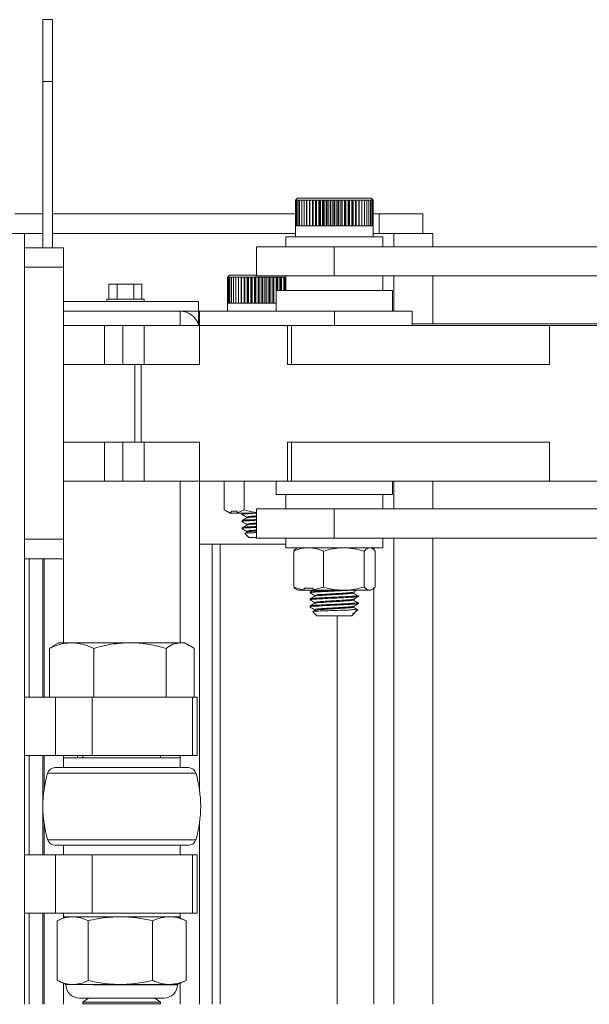
# Model space of a CAD drawing. Units: inches. Extents: x 0.2 to 16.8, y 0.1 to 10.8.
# Drawn here: x 10.2 to 10.8, y 5.6 to 6.6 of the extents above; entities that cross this region are included whole.
import ezdxf

# ---------------------------------------------------------------- set-up
doc = ezdxf.new("R2010")
doc.units = ezdxf.units.IN
doc.header["$MEASUREMENT"] = 0
doc.linetypes.add('SLD-Solid', pattern=[0])

msp = doc.modelspace()

# ---------------------------------------------------------------- linework, layer by layer
at = {"color": 7, "linetype": 'SLD-Solid', "lineweight": 0}
for p, q in [((10.1935, 6.6242), (10.1831, 6.6242)), ((10.1831, 6.6242), (10.1831, 6.5579)), ((10.1935, 6.6242), (10.1935, 6.5579)), ((10.1935, 6.5579), (10.1831, 6.5579)), ((10.1831, 6.5579), (10.1831, 6.3794)), ((10.1935, 6.5579), (10.1935, 6.3794)), ((10.456, 6.4328), (10.4539, 6.4307)), ((10.456, 6.4328), (10.5352, 6.4328)), ((10.5373, 6.4307), (10.5352, 6.4328)), ((10.4539, 6.4307), (10.454, 6.4307)), ((10.454, 6.4307), (10.4544, 6.4307)), ((10.454, 6.4029), (10.454, 6.4307)), ((10.4544, 6.4307), (10.4553, 6.4307)), ((10.4544, 6.4029), (10.4544, 6.4307)), ((10.4553, 6.4307), (10.4567, 6.4307)), ((10.4553, 6.4029), (10.4553, 6.4307)), ((10.4567, 6.4307), (10.4584, 6.4307)), ((10.4567, 6.4029), (10.4567, 6.4307)), ((10.4584, 6.4307), (10.4606, 6.4307)), ((10.4584, 6.4029), (10.4584, 6.4307)), ((10.4606, 6.4307), (10.4632, 6.4307)), ((10.4606, 6.4029), (10.4606, 6.4307)), ((10.4632, 6.4307), (10.4661, 6.4307)), ((10.4632, 6.4029), (10.4632, 6.4307)), ((10.4659, 6.4029), (10.4659, 6.4307)), ((10.4661, 6.4307), (10.4693, 6.4307)), ((10.4661, 6.4029), (10.4661, 6.4307)), ((10.4688, 6.4029), (10.4688, 6.4307)), ((10.4692, 6.4029), (10.4692, 6.4307)), ((10.4693, 6.4307), (10.4728, 6.4307)), ((10.4693, 6.4029), (10.4693, 6.4307)), ((10.472, 6.4029), (10.472, 6.4307)), ((10.4724, 6.4029), (10.4724, 6.4307)), ((10.4728, 6.4307), (10.4766, 6.4307)), ((10.4728, 6.4029), (10.4728, 6.4307)), ((10.4754, 6.4029), (10.4754, 6.4307)), ((10.4759, 6.4029), (10.4759, 6.4307)), ((10.4766, 6.4307), (10.4806, 6.4307)), ((10.4766, 6.4029), (10.4766, 6.4307)), ((10.4791, 6.4029), (10.4791, 6.4307)), ((10.4796, 6.4029), (10.4796, 6.4307)), ((10.4806, 6.4307), (10.4847, 6.4307)), ((10.4806, 6.4029), (10.4806, 6.4307)), ((10.483, 6.4029), (10.483, 6.4307)), ((10.4835, 6.4029), (10.4835, 6.4307)), ((10.4847, 6.4307), (10.489, 6.4307)), ((10.4847, 6.4029), (10.4847, 6.4307)), ((10.487, 6.4029), (10.487, 6.4307)), ((10.4875, 6.4029), (10.4875, 6.4307)), ((10.489, 6.4307), (10.4933, 6.4307)), ((10.489, 6.4029), (10.489, 6.4307)), ((10.4911, 6.4029), (10.4911, 6.4307)), ((10.4916, 6.4029), (10.4916, 6.4307)), ((10.4933, 6.4307), (10.4977, 6.4307)), ((10.4933, 6.4029), (10.4933, 6.4307)), ((10.4952, 6.4029), (10.4952, 6.4307)), ((10.4958, 6.4029), (10.4958, 6.4307)), ((10.4977, 6.4307), (10.502, 6.4307)), ((10.4977, 6.4029), (10.4977, 6.4307)), ((10.4994, 6.4029), (10.4994, 6.4307)), ((10.4999, 6.4029), (10.4999, 6.4307)), ((10.502, 6.4307), (10.5063, 6.4307)), ((10.502, 6.4029), (10.502, 6.4307)), ((10.5035, 6.4029), (10.5035, 6.4307)), ((10.504, 6.4029), (10.504, 6.4307)), ((10.5063, 6.4307), (10.5104, 6.4307)), ((10.5063, 6.4029), (10.5063, 6.4307)), ((10.5075, 6.4029), (10.5075, 6.4307)), ((10.508, 6.4029), (10.508, 6.4307)), ((10.5104, 6.4307), (10.5144, 6.4307)), ((10.5104, 6.4029), (10.5104, 6.4307)), ((10.5114, 6.4029), (10.5114, 6.4307)), ((10.5119, 6.4029), (10.5119, 6.4307)), ((10.5144, 6.4307), (10.5182, 6.4307)), ((10.5144, 6.4029), (10.5144, 6.4307)), ((10.5151, 6.4029), (10.5151, 6.4307)), ((10.5156, 6.4029), (10.5156, 6.4307)), ((10.5182, 6.4307), (10.5218, 6.4307)), ((10.5182, 6.4029), (10.5182, 6.4307)), ((10.5186, 6.4029), (10.5186, 6.4307)), ((10.5191, 6.4029), (10.5191, 6.4307)), ((10.5218, 6.4307), (10.525, 6.4307)), ((10.5218, 6.4029), (10.5218, 6.4307)), ((10.5219, 6.4029), (10.5219, 6.4307)), ((10.5223, 6.4029), (10.5223, 6.4307)), ((10.525, 6.4307), (10.5279, 6.4307)), ((10.525, 6.4029), (10.525, 6.4307)), ((10.5252, 6.4029), (10.5252, 6.4307)), ((10.5279, 6.4307), (10.5305, 6.4307)), ((10.5279, 6.4029), (10.5279, 6.4307)), ((10.5305, 6.4307), (10.5327, 6.4307)), ((10.5305, 6.4029), (10.5305, 6.4307)), ((10.5327, 6.4307), (10.5345, 6.4307)), ((10.5327, 6.4029), (10.5327, 6.4307)), ((10.5345, 6.4307), (10.5358, 6.4307)), ((10.5345, 6.4029), (10.5345, 6.4307)), ((10.5358, 6.4307), (10.5367, 6.4307)), ((10.5358, 6.4029), (10.5358, 6.4307)), ((10.5367, 6.4307), (10.5372, 6.4307)), ((10.5367, 6.4029), (10.5367, 6.4307)), ((10.5372, 6.4307), (10.5373, 6.4307)), ((10.5372, 6.4029), (10.5372, 6.4307)), ((10.5372, 6.4029), (10.5372, 6.4307)), ((10.1531, 6.4158), (10.1831, 6.4158)), ((10.1935, 6.4158), (10.454, 6.4158)), ((10.5372, 6.4158), (10.5438, 6.4158)), ((10.5438, 6.4158), (10.5438, 6.395)), ((10.5438, 6.4158), (10.5906, 6.4158)), ((10.5906, 6.4158), (10.5906, 6.395)), ((10.4539, 6.4029), (10.4539, 6.3911)), ((10.4539, 6.4029), (10.454, 6.4029)), ((10.454, 6.4029), (10.4544, 6.4029)), ((10.4544, 6.4029), (10.4553, 6.4029)), ((10.4553, 6.4029), (10.4567, 6.4029)), ((10.4567, 6.4029), (10.4584, 6.4029)), ((10.4584, 6.4029), (10.4606, 6.4029)), ((10.4606, 6.4029), (10.4632, 6.4029)), ((10.4632, 6.4029), (10.4661, 6.4029)), ((10.4661, 6.4029), (10.4693, 6.4029)), ((10.4693, 6.4029), (10.4728, 6.4029)), ((10.4728, 6.4029), (10.4766, 6.4029)), ((10.4766, 6.4029), (10.4806, 6.4029)), ((10.4806, 6.4029), (10.4847, 6.4029)), ((10.4847, 6.4029), (10.489, 6.4029)), ((10.489, 6.4029), (10.4933, 6.4029)), ((10.4933, 6.4029), (10.4977, 6.4029)), ((10.4977, 6.4029), (10.502, 6.4029)), ((10.502, 6.4029), (10.5063, 6.4029)), ((10.5063, 6.4029), (10.5104, 6.4029)), ((10.5104, 6.4029), (10.5144, 6.4029)), ((10.5144, 6.4029), (10.5182, 6.4029)), ((10.5182, 6.4029), (10.5218, 6.4029)), ((10.5218, 6.4029), (10.525, 6.4029)), ((10.525, 6.4029), (10.5279, 6.4029)), ((10.5279, 6.4029), (10.5305, 6.4029)), ((10.5305, 6.4029), (10.5327, 6.4029)), ((10.5327, 6.4029), (10.5345, 6.4029)), ((10.5345, 6.4029), (10.5358, 6.4029)), ((10.5358, 6.4029), (10.5367, 6.4029)), ((10.5367, 6.4029), (10.5372, 6.4029)), ((10.5372, 6.4029), (10.5373, 6.4029)), ((10.5373, 6.3911), (10.5373, 6.4029)), ((10.1219, 6.395), (10.1635, 6.395)), ((10.1635, 6.395), (10.1831, 6.395)), ((10.1635, 6.395), (10.1635, 6.3794)), ((10.1935, 6.395), (10.4539, 6.395)), ((10.4435, 6.3911), (10.4435, 6.3807)), ((10.4435, 6.3911), (10.4486, 6.3911)), ((10.4486, 6.3911), (10.5477, 6.3911)), ((10.5373, 6.395), (10.5594, 6.395)), ((10.5477, 6.3807), (10.5477, 6.3911)), ((10.5594, 6.395), (10.601, 6.395)), ((10.5594, 6.395), (10.5594, 6.3807)), ((10.601, 6.395), (10.601, 6.3807)), ((10.2052, 6.3794), (10.1635, 6.3794)), ((10.1635, 6.3794), (10.1635, 6.3586)), ((10.2052, 6.3794), (10.2052, 6.3586)), ((10.4123, 6.3807), (10.4123, 6.3495)), ((10.4123, 6.3807), (10.4954, 6.3807)), ((10.4954, 6.3807), (10.4954, 6.3495)), ((11.0467, 6.3807), (10.4954, 6.3807)), ((10.2052, 6.3586), (10.1635, 6.3586)), ((10.1635, 6.3586), (10.1635, 6.0669)), ((10.2052, 6.3586), (10.2052, 6.0669)), ((10.3831, 6.3501), (10.381, 6.348)), ((10.381, 6.348), (10.3811, 6.348)), ((10.3811, 6.348), (10.3815, 6.348)), ((10.3811, 6.3202), (10.3811, 6.348)), ((10.3815, 6.348), (10.3824, 6.348)), ((10.3815, 6.3202), (10.3815, 6.348)), ((10.3824, 6.348), (10.3837, 6.348)), ((10.3824, 6.3202), (10.3824, 6.348)), ((10.3831, 6.3501), (10.4123, 6.3501)), ((10.3837, 6.348), (10.3854, 6.348)), ((10.3837, 6.3202), (10.3837, 6.348)), ((10.3854, 6.348), (10.3876, 6.348)), ((10.3854, 6.3202), (10.3854, 6.348)), ((10.3876, 6.348), (10.3901, 6.348)), ((10.3876, 6.3202), (10.3876, 6.348)), ((10.3901, 6.348), (10.393, 6.348)), ((10.3901, 6.3202), (10.3901, 6.348)), ((10.3928, 6.3202), (10.3928, 6.348)), ((10.393, 6.348), (10.3962, 6.348)), ((10.393, 6.3202), (10.393, 6.348)), ((10.3957, 6.3202), (10.3957, 6.348)), ((10.3961, 6.3202), (10.3961, 6.348)), ((10.3962, 6.348), (10.3997, 6.348)), ((10.3962, 6.3202), (10.3962, 6.348)), ((10.3989, 6.3202), (10.3989, 6.348)), ((10.3993, 6.3202), (10.3993, 6.348)), ((10.3997, 6.348), (10.4035, 6.348)), ((10.3997, 6.3202), (10.3997, 6.348)), ((10.4023, 6.3202), (10.4023, 6.348)), ((10.4028, 6.3202), (10.4028, 6.348)), ((10.4035, 6.348), (10.4074, 6.348)), ((10.4035, 6.3202), (10.4035, 6.348)), ((10.406, 6.3202), (10.406, 6.348)), ((10.4065, 6.3202), (10.4065, 6.348)), ((10.4074, 6.348), (10.4116, 6.348)), ((10.4074, 6.3202), (10.4074, 6.348)), ((10.4099, 6.3202), (10.4099, 6.348)), ((10.4113, 6.3486), (10.4103, 6.348)), ((10.4104, 6.3202), (10.4104, 6.348)), ((10.4116, 6.348), (10.4158, 6.348)), ((10.4116, 6.3202), (10.4116, 6.348)), ((10.4123, 6.3495), (10.4954, 6.3495)), ((10.4139, 6.3202), (10.4139, 6.348)), ((10.4144, 6.3202), (10.4144, 6.348)), ((10.4158, 6.348), (10.4202, 6.348)), ((10.4158, 6.3202), (10.4158, 6.348)), ((10.4179, 6.3202), (10.4179, 6.348)), ((10.4185, 6.3202), (10.4185, 6.348)), ((10.4202, 6.348), (10.4245, 6.348)), ((10.4202, 6.3202), (10.4202, 6.348)), ((10.4221, 6.3202), (10.4221, 6.348)), ((10.4226, 6.3202), (10.4226, 6.348)), ((10.4245, 6.348), (10.4289, 6.348)), ((10.4245, 6.3202), (10.4245, 6.348)), ((10.4262, 6.3202), (10.4262, 6.348)), ((10.4268, 6.3202), (10.4268, 6.348)), ((10.4289, 6.348), (10.4331, 6.348)), ((10.4289, 6.3202), (10.4289, 6.348)), ((10.4304, 6.3202), (10.4304, 6.348)), ((10.4309, 6.3202), (10.4309, 6.348)), ((10.4331, 6.348), (10.4373, 6.348)), ((10.4331, 6.3338), (10.4331, 6.348)), ((10.4344, 6.3338), (10.4344, 6.348)), ((10.4349, 6.3338), (10.4349, 6.348)), ((10.4373, 6.348), (10.4413, 6.348)), ((10.4373, 6.3338), (10.4373, 6.348)), ((10.4383, 6.3338), (10.4383, 6.348)), ((10.4388, 6.3338), (10.4388, 6.348)), ((10.4413, 6.348), (10.4435, 6.348)), ((10.4413, 6.3338), (10.4413, 6.348)), ((10.442, 6.3338), (10.442, 6.348)), ((10.4425, 6.3338), (10.4425, 6.348)), ((10.4435, 6.3495), (10.4435, 6.3338)), ((10.4435, 6.3495), (10.4435, 6.3338)), ((11.0467, 6.3495), (10.4954, 6.3495)), ((10.5477, 6.3338), (10.5477, 6.3495)), ((10.5477, 6.3338), (10.5477, 6.3495)), ((10.5594, 6.3495), (10.5594, 6.3117)), ((10.601, 6.3495), (10.601, 6.298)), ((10.254, 6.3404), (10.2628, 6.3404)), ((10.254, 6.3246), (10.254, 6.3404)), ((10.2628, 6.3246), (10.2628, 6.3404)), ((10.2628, 6.3404), (10.2805, 6.3404)), ((10.2805, 6.3246), (10.2805, 6.3404)), ((10.2805, 6.3404), (10.2893, 6.3404)), ((10.2893, 6.3246), (10.2893, 6.3404)), ((10.4331, 6.3338), (10.4331, 6.3117)), ((10.5581, 6.3338), (10.4331, 6.3338)), ((10.5581, 6.3117), (10.5581, 6.3338)), ((10.3498, 6.3221), (10.2052, 6.3221)), ((10.2516, 6.3246), (10.2516, 6.3221)), ((10.2516, 6.3246), (10.2916, 6.3246)), ((10.2916, 6.3221), (10.2916, 6.3246)), ((10.3498, 6.3221), (10.3498, 6.3117)), ((10.381, 6.3202), (10.381, 6.3117)), ((10.381, 6.3202), (10.3811, 6.3202)), ((10.3811, 6.3202), (10.3815, 6.3202)), ((10.3815, 6.3202), (10.3824, 6.3202)), ((10.3824, 6.3202), (10.3837, 6.3202)), ((10.3837, 6.3202), (10.3854, 6.3202)), ((10.3854, 6.3202), (10.3876, 6.3202)), ((10.3876, 6.3202), (10.3901, 6.3202)), ((10.3901, 6.3202), (10.393, 6.3202)), ((10.393, 6.3202), (10.3962, 6.3202)), ((10.3962, 6.3202), (10.3997, 6.3202)), ((10.3997, 6.3202), (10.4035, 6.3202)), ((10.4035, 6.3202), (10.4074, 6.3202)), ((10.4074, 6.3202), (10.4116, 6.3202)), ((10.4116, 6.3202), (10.4158, 6.3202)), ((10.4158, 6.3202), (10.4202, 6.3202)), ((10.4202, 6.3202), (10.4245, 6.3202)), ((10.4245, 6.3202), (10.4289, 6.3202)), ((10.4289, 6.3202), (10.4331, 6.3202)), ((10.2052, 6.3117), (10.3498, 6.3117)), ((10.3302, 6.2961), (10.3302, 6.3117)), ((10.3498, 6.3117), (10.351, 6.3117)), ((10.3498, 6.3117), (10.3498, 6.2979)), ((10.351, 6.2961), (10.351, 6.3117)), ((10.351, 6.3117), (10.4956, 6.3117)), ((10.4956, 6.3117), (10.5789, 6.3117)), ((10.4956, 6.2961), (10.4956, 6.3117)), ((10.5789, 6.3117), (10.5789, 6.2961)), ((10.2493, 6.2961), (10.2052, 6.2961)), ((10.2493, 6.2544), (10.2493, 6.2961)), ((10.269, 6.2961), (10.2493, 6.2961)), ((10.269, 6.2544), (10.269, 6.2961)), ((10.2918, 6.2961), (10.269, 6.2961)), ((10.2918, 6.2544), (10.2918, 6.2961)), ((10.2918, 6.2961), (10.3511, 6.2961)), ((10.3511, 6.2961), (10.4453, 6.2961)), ((10.3511, 6.2544), (10.3511, 6.2961)), ((10.4453, 6.2961), (10.4453, 6.2544)), ((10.4498, 6.2961), (10.4453, 6.2961)), ((10.4498, 6.2544), (10.4498, 6.2961)), ((10.4498, 6.2961), (10.7262, 6.2961)), ((10.5789, 6.298), (11.0355, 6.298)), ((10.7262, 6.2961), (10.8204, 6.2961)), ((10.7262, 6.2544), (10.7262, 6.2961)), ((10.2493, 6.2544), (10.2052, 6.2544)), ((10.269, 6.2544), (10.2493, 6.2544)), ((10.2918, 6.2544), (10.269, 6.2544)), ((10.2819, 6.2544), (10.2819, 6.1711)), ((10.2885, 6.2544), (10.2819, 6.2544)), ((10.2885, 6.2544), (10.2885, 6.1711)), ((10.2918, 6.2544), (10.3511, 6.2544)), ((10.4465, 6.2544), (10.4453, 6.2544)), ((10.4498, 6.2544), (10.4465, 6.2544)), ((10.4498, 6.2544), (10.7262, 6.2544)), ((10.2493, 6.1711), (10.2052, 6.1711)), ((10.2493, 6.1294), (10.2493, 6.1711)), ((10.269, 6.1711), (10.2493, 6.1711)), ((10.269, 6.1294), (10.269, 6.1711)), ((10.2918, 6.1711), (10.269, 6.1711)), ((10.2885, 6.1711), (10.2819, 6.1711)), ((10.2918, 6.1294), (10.2918, 6.1711)), ((10.2918, 6.1711), (10.3511, 6.1711)), ((10.3511, 6.1294), (10.3511, 6.1711)), ((10.4453, 6.1711), (10.4465, 6.1711)), ((10.4453, 6.1294), (10.4453, 6.1711)), ((10.4498, 6.1711), (10.4465, 6.1711)), ((10.4498, 6.1294), (10.4498, 6.1711)), ((10.4498, 6.1711), (10.7262, 6.1711)), ((10.7262, 6.1294), (10.7262, 6.1711)), ((10.2493, 6.1294), (10.2052, 6.1294)), ((10.269, 6.1294), (10.2493, 6.1294)), ((10.2918, 6.1294), (10.269, 6.1294)), ((10.2918, 6.1294), (10.3511, 6.1294)), ((10.3302, 5.9559), (10.3302, 6.1294)), ((10.351, 5.7985), (10.351, 6.1294)), ((10.4453, 6.1294), (10.3511, 6.1294)), ((10.3776, 6.0984), (10.3776, 6.1294)), ((10.3988, 6.0984), (10.3988, 6.1294)), ((10.4331, 6.1294), (10.4331, 6.1151)), ((10.4498, 6.1294), (10.4453, 6.1294)), ((10.4498, 6.1294), (10.7262, 6.1294)), ((10.5581, 6.1151), (10.5581, 6.1294)), ((10.5594, 6.1294), (10.5594, 6.0995)), ((10.601, 6.1294), (10.601, 6.0995)), ((10.8204, 6.1294), (10.7262, 6.1294)), ((10.5581, 6.1151), (10.4331, 6.1151)), ((10.4435, 6.1151), (10.4435, 6.0995)), ((10.4435, 6.1151), (10.4435, 6.0995)), ((10.5477, 6.0995), (10.5477, 6.1151)), ((10.5477, 6.0995), (10.5477, 6.1151)), ((10.3785, 6.0979), (10.3836, 6.0949)), ((10.3856, 6.0949), (10.3836, 6.0949)), ((10.3914, 6.097), (10.3849, 6.097)), ((10.3849, 6.097), (10.3849, 6.0953)), ((10.3856, 6.0949), (10.3849, 6.0953)), ((10.3856, 6.0949), (10.3918, 6.0949)), ((10.3914, 6.0953), (10.3988, 6.0984)), ((10.3914, 6.097), (10.3914, 6.0953)), ((10.3914, 6.0953), (10.3918, 6.0949)), ((10.3918, 6.0949), (10.4123, 6.0949)), ((10.3966, 6.0944), (10.3966, 6.0935)), ((10.3975, 6.0949), (10.3967, 6.0945)), ((10.4123, 6.0995), (10.4123, 6.0682)), ((10.4123, 6.0995), (10.4954, 6.0995)), ((10.4954, 6.0995), (10.4954, 6.0682)), ((11.0467, 6.0995), (10.4954, 6.0995)), ((10.3966, 6.0868), (10.3966, 6.0859)), ((10.4016, 6.0906), (10.4016, 6.0897)), ((10.4016, 6.083), (10.4016, 6.0821)), ((10.3966, 6.0792), (10.3966, 6.0783)), ((10.3996, 6.0732), (10.4039, 6.0688)), ((10.4017, 6.0746), (10.3997, 6.0735)), ((10.4016, 6.0755), (10.4016, 6.0746)), ((10.2052, 6.0669), (10.1635, 6.0669)), ((10.1635, 6.0669), (10.1635, 6.0461)), ((10.2052, 6.0669), (10.2052, 6.0461)), ((10.3645, 6.0617), (10.351, 6.0617)), ((10.3645, 5.5682), (10.3645, 6.0617)), ((10.3731, 6.0617), (10.3645, 6.0617)), ((10.3731, 5.5682), (10.3731, 6.0617)), ((10.4435, 6.0617), (10.3731, 6.0617)), ((10.4123, 6.0688), (10.4039, 6.0688)), ((10.4123, 6.0682), (10.4954, 6.0682)), ((10.4435, 6.0682), (10.4435, 6.0578)), ((11.0467, 6.0682), (10.4954, 6.0682)), ((10.5477, 6.0578), (10.5477, 6.0682)), ((10.5594, 6.0682), (10.5594, 5.5682)), ((10.601, 6.0682), (10.601, 5.5682)), ((10.4435, 6.0578), (10.5477, 6.0578)), ((10.452, 6.0157), (10.452, 6.0543)), ((10.4565, 6.0578), (10.4551, 6.057)), ((10.484, 6.0157), (10.484, 6.0543)), ((10.5275, 6.0157), (10.5275, 6.0543)), ((10.5361, 6.057), (10.5347, 6.0578)), ((10.538, 6.0553), (10.538, 6.0578)), ((10.5392, 6.0157), (10.5392, 6.0543)), ((10.2052, 6.0461), (10.1635, 6.0461)), ((10.1635, 6.0461), (10.1635, 5.5682)), ((10.1684, 5.8976), (10.1684, 6.0461)), ((10.1831, 5.8976), (10.1831, 6.0461)), ((10.1844, 5.8976), (10.1844, 6.0461)), ((10.2052, 5.9559), (10.2052, 6.0461)), ((10.4551, 6.013), (10.4565, 6.0122)), ((10.4637, 6.0122), (10.4565, 6.0122)), ((10.4729, 6.0143), (10.4631, 6.0143)), ((10.4631, 6.0143), (10.4631, 6.0126)), ((10.4637, 6.0122), (10.4631, 6.0126)), ((10.4637, 6.0122), (10.4731, 6.0122)), ((10.4696, 6.0104), (10.4696, 6.0095)), ((10.4729, 6.0126), (10.484, 6.0157)), ((10.4729, 6.0143), (10.4729, 6.0126)), ((10.4729, 6.0126), (10.4731, 6.0122)), ((10.4731, 6.0122), (10.5057, 6.0122)), ((10.5333, 6.0122), (10.5057, 6.0122)), ((10.5167, 6.0095), (10.5167, 6.0104)), ((10.5347, 6.0122), (10.5333, 6.0122)), ((10.5347, 6.0122), (10.5361, 6.013)), ((10.538, 5.5682), (10.538, 6.0147)), ((10.4696, 6.0029), (10.4696, 6.0019)), ((10.4745, 6.0066), (10.4745, 6.0058)), ((10.4745, 5.9991), (10.4745, 5.9982)), ((10.5167, 6.0019), (10.5167, 6.0028)), ((10.5216, 6.0057), (10.5216, 6.0066)), ((10.5216, 5.9981), (10.5216, 5.9991)), ((10.4696, 5.9953), (10.4696, 5.9943)), ((10.4725, 5.9892), (10.4769, 5.9849)), ((10.4746, 5.9907), (10.4727, 5.9896)), ((10.4745, 5.9915), (10.4745, 5.9906)), ((10.5151, 5.9872), (10.5167, 5.9877)), ((10.5167, 5.9943), (10.5167, 5.9953)), ((10.5167, 5.9877), (10.5173, 5.988)), ((10.5174, 5.9881), (10.5176, 5.9882)), ((10.5177, 5.9882), (10.521, 5.9916)), ((10.5144, 5.9849), (10.4769, 5.9849)), ((10.4987, 5.5682), (10.4987, 5.9849)), ((10.5144, 5.9849), (10.5167, 5.9872)), ((10.5151, 5.9872), (10.5167, 5.9872)), ((10.2, 5.9559), (10.1943, 5.9526)), ((10.2139, 5.9559), (10.2, 5.9559)), ((10.2764, 5.9559), (10.2139, 5.9559)), ((10.3302, 5.9559), (10.2764, 5.9559)), ((10.3302, 5.9559), (10.3354, 5.9559)), ((10.3411, 5.9526), (10.3354, 5.9559)), ((10.1944, 5.9524), (10.1902, 5.9499)), ((10.1902, 5.8976), (10.1902, 5.9499)), ((10.2377, 5.8976), (10.2377, 5.9499)), ((10.3152, 5.8976), (10.3152, 5.9499)), ((10.3452, 5.8976), (10.3452, 5.9499)), ((10.1635, 5.8976), (10.1967, 5.8976)), ((10.1967, 5.8976), (10.1967, 5.8351)), ((10.1967, 5.8976), (10.2359, 5.8976)), ((10.2359, 5.8976), (10.2359, 5.8351)), ((10.2359, 5.8976), (10.3437, 5.8976)), ((10.3437, 5.8976), (10.3437, 5.8351)), ((10.3437, 5.8976), (10.3484, 5.8976)), ((10.3484, 5.8351), (10.3484, 5.8976)), ((10.1635, 5.8351), (10.1967, 5.8351)), ((10.1684, 5.7283), (10.1684, 5.8351)), ((10.1831, 5.784), (10.1831, 5.8351)), ((10.1844, 5.7985), (10.1844, 5.8351)), ((10.1967, 5.8351), (10.2359, 5.8351)), ((10.2052, 5.8325), (10.2052, 5.8351)), ((10.2052, 5.8325), (10.2052, 5.8221)), ((10.3302, 5.8325), (10.2052, 5.8325)), ((10.2208, 5.8352), (10.2198, 5.8325)), ((10.226, 5.8351), (10.226, 5.8325)), ((10.2359, 5.8351), (10.3437, 5.8351)), ((10.3094, 5.8325), (10.3094, 5.8351)), ((10.3302, 5.8325), (10.3302, 5.8351)), ((10.3302, 5.8221), (10.3302, 5.8325)), ((10.3437, 5.8351), (10.3484, 5.8351)), ((10.1962, 5.8221), (10.3392, 5.8221)), ((10.3472, 5.8161), (10.1882, 5.8161)), ((10.1831, 5.7283), (10.1831, 5.7768)), ((10.1844, 5.7283), (10.1844, 5.7623)), ((10.351, 5.5682), (10.351, 5.7623)), ((10.1882, 5.7447), (10.3472, 5.7447)), ((10.3392, 5.7387), (10.1962, 5.7387)), ((10.2052, 5.7387), (10.2052, 5.7283)), ((10.3302, 5.7283), (10.3302, 5.7387)), ((10.1635, 5.7283), (10.1967, 5.7283)), ((10.1967, 5.7283), (10.1967, 5.6658)), ((10.1967, 5.7283), (10.2359, 5.7283)), ((10.2359, 5.7283), (10.2359, 5.6658)), ((10.2359, 5.7283), (10.3437, 5.7283)), ((10.3437, 5.7283), (10.3437, 5.6658)), ((10.3437, 5.7283), (10.3484, 5.7283)), ((10.3484, 5.6658), (10.3484, 5.7283)), ((10.1635, 5.6658), (10.1967, 5.6658)), ((10.1684, 5.5682), (10.1684, 5.6658)), ((10.1831, 5.5682), (10.1831, 5.6658)), ((10.1844, 5.5682), (10.1844, 5.6658)), ((10.1967, 5.6658), (10.2359, 5.6658)), ((10.2078, 5.6621), (10.1994, 5.6582)), ((10.2052, 5.6658), (10.2052, 5.6621)), ((10.2052, 5.6621), (10.3302, 5.6621)), ((10.2052, 5.6609), (10.2052, 5.6621)), ((10.2359, 5.6658), (10.3437, 5.6658)), ((10.336, 5.6582), (10.3276, 5.6621)), ((10.3302, 5.6621), (10.3302, 5.6658)), ((10.3302, 5.6609), (10.3302, 5.6621)), ((10.3437, 5.6658), (10.3484, 5.6658)), ((10.1986, 5.5937), (10.1986, 5.6578)), ((10.2317, 5.5937), (10.2317, 5.6578)), ((10.3008, 5.5937), (10.3008, 5.6578)), ((10.3359, 5.6581), (10.3368, 5.6578)), ((10.3368, 5.5937), (10.3368, 5.6578)), ((10.1994, 5.5933), (10.2078, 5.5894)), ((10.2052, 5.5682), (10.2052, 5.5906)), ((10.2078, 5.5894), (10.2151, 5.5894)), ((10.2151, 5.5894), (10.2662, 5.5894)), ((10.2369, 5.5891), (10.3268, 5.5891)), ((10.2662, 5.5894), (10.3188, 5.5894)), ((10.3188, 5.5894), (10.3276, 5.5894)), ((10.3276, 5.5894), (10.3359, 5.5933)), ((10.3302, 5.5682), (10.3302, 5.5906)), ((10.3368, 5.5937), (10.3359, 5.5933)), ((10.2223, 5.5748), (10.2441, 5.5748)), ((10.2322, 5.5747), (10.226, 5.5703)), ((10.226, 5.5703), (10.226, 5.5686)), ((10.226, 5.5703), (10.293, 5.5703)), ((10.226, 5.5686), (10.2266, 5.5682)), ((10.226, 5.5686), (10.293, 5.5686)), ((10.232, 5.5748), (10.2322, 5.5747)), ((10.2322, 5.5747), (10.2892, 5.5747)), ((10.2441, 5.5748), (10.313, 5.5748)), ((10.2892, 5.5747), (10.3032, 5.5747)), ((10.293, 5.5703), (10.3094, 5.5703)), ((10.293, 5.5686), (10.3094, 5.5686)), ((10.3032, 5.5747), (10.3034, 5.5748)), ((10.3094, 5.5703), (10.3032, 5.5747)), ((10.3087, 5.5682), (10.3094, 5.5686)), ((10.3094, 5.5686), (10.3094, 5.5703))]:
    msp.add_line(p, q, dxfattribs=at)
at = {"color": 7, "linetype": 'SLD-Solid', "lineweight": 0, "flags": 128}
for points in [[(10.5167, 6.0104), (10.5192, 6.0118), (10.5199, 6.0122)], [(10.5167, 6.0028), (10.5192, 6.0043), (10.5216, 6.0057)], [(10.5167, 5.9953), (10.5192, 5.9967), (10.5216, 5.9981)]]:
    msp.add_lwpolyline(points, dxfattribs=at)
at = {"color": 7, "linetype": 'SLD-Solid', "lineweight": 0}
for centre, radius, start, end in [((10.3302, 6.2908), 0.0208, 14.5956, 89.9999), ((10.3302, 6.2908), 0.0208, 14.5951, 90.0003), ((10.1962, 5.8137), 0.00833, 90.0004, 163.6295), ((10.3392, 5.8137), 0.00833, 16.3705, 89.999), ((10.3097, 5.7804), 0.1266, 163.6301, 196.3699), ((10.2257, 5.7804), 0.1266, 343.6301, 16.3699), ((10.1962, 5.7471), 0.00833, 196.3716, 269.9995), ((10.3392, 5.7471), 0.00833, 270.0012, 343.6284), ((10.2223, 5.5894), 0.0145, 180.0011, 269.9993), ((10.313, 5.5894), 0.0145, 270.0004, 359.9996)]:
    msp.add_arc(centre, radius, start, end, dxfattribs=at)
for points, knots in [([(10.3776, 6.0984), (10.3784, 6.098), (10.3807, 6.0966), (10.3832, 6.0958), (10.3849, 6.0953)], [0, 0, 0, 0, 0.334339, 1, 1, 1, 1]), ([(10.3971, 6.0933), (10.3969, 6.0934), (10.396, 6.0935), (10.4011, 6.0944), (10.4043, 6.0943), (10.4093, 6.0947), (10.4123, 6.0949)], [0, 0, 0, 0, 0.029026, 0.152002, 0.495839, 1, 1, 1, 1]), ([(10.3968, 6.0933), (10.3976, 6.0929), (10.3992, 6.0919), (10.4008, 6.091), (10.4016, 6.0906)], [0, 0, 0, 0, 0.515457, 1, 1, 1, 1]), ([(10.3971, 6.0945), (10.3976, 6.0947), (10.3982, 6.0949), (10.3989, 6.0949), (10.3991, 6.0949)], [0, 0, 0, 0, 0.753068, 1, 1, 1, 1]), ([(10.3988, 6.0984), (10.4024, 6.0974), (10.4069, 6.0961), (10.4115, 6.0957), (10.4123, 6.0957)], [0, 0, 0, 0, 0.820941, 1, 1, 1, 1]), ([(10.3971, 6.0858), (10.3969, 6.0858), (10.396, 6.086), (10.4011, 6.0868), (10.4043, 6.0868), (10.4093, 6.0871), (10.4123, 6.0873)], [0, 0, 0, 0, 0.029028, 0.152002, 0.495839, 1, 1, 1, 1]), ([(10.4017, 6.0898), (10.4009, 6.0893), (10.3992, 6.0884), (10.3976, 6.0874), (10.3967, 6.0869)], [0, 0, 0, 0, 0.499852, 1, 1, 1, 1]), ([(10.3968, 6.0858), (10.3976, 6.0853), (10.3992, 6.0844), (10.4008, 6.0834), (10.4016, 6.083)], [0, 0, 0, 0, 0.515466, 1, 1, 1, 1]), ([(10.3971, 6.0869), (10.3976, 6.0871), (10.3999, 6.0877), (10.405, 6.0877), (10.4096, 6.088), (10.4123, 6.0882)], [0, 0, 0, 0, 0.099811, 0.46481, 1, 1, 1, 1]), ([(10.4016, 6.0906), (10.4021, 6.0908), (10.4041, 6.0915), (10.4077, 6.0915), (10.4107, 6.0918), (10.4123, 6.0919)], [0, 0, 0, 0, 0.147628, 0.567808, 1, 1, 1, 1]), ([(10.4016, 6.083), (10.4021, 6.0832), (10.4041, 6.0839), (10.4077, 6.0839), (10.4107, 6.0842), (10.4123, 6.0843)], [0, 0, 0, 0, 0.147625, 0.567807, 1, 1, 1, 1]), ([(10.402, 6.0898), (10.4024, 6.0899), (10.4042, 6.0905), (10.4077, 6.0906), (10.4107, 6.0908), (10.4123, 6.0909)], [0, 0, 0, 0, 0.114192, 0.550855, 1, 1, 1, 1]), ([(10.402, 6.0822), (10.4024, 6.0823), (10.4042, 6.083), (10.4077, 6.083), (10.4107, 6.0832), (10.4123, 6.0834)], [0, 0, 0, 0, 0.11419, 0.550854, 1, 1, 1, 1]), ([(10.3971, 6.0782), (10.3969, 6.0782), (10.396, 6.0784), (10.4011, 6.0792), (10.4043, 6.0792), (10.4093, 6.0795), (10.4123, 6.0797)], [0, 0, 0, 0, 0.029028, 0.152002, 0.495839, 1, 1, 1, 1]), ([(10.4017, 6.0822), (10.4009, 6.0817), (10.3992, 6.0808), (10.3976, 6.0798), (10.3967, 6.0793)], [0, 0, 0, 0, 0.499848, 1, 1, 1, 1]), ([(10.3968, 6.0782), (10.3976, 6.0777), (10.3992, 6.0768), (10.4008, 6.0759), (10.4016, 6.0754)], [0, 0, 0, 0, 0.515466, 1, 1, 1, 1]), ([(10.3971, 6.0793), (10.3976, 6.0795), (10.3999, 6.0801), (10.405, 6.0802), (10.4096, 6.0805), (10.4123, 6.0806)], [0, 0, 0, 0, 0.099812, 0.464811, 1, 1, 1, 1]), ([(10.4123, 6.0742), (10.4111, 6.0741), (10.4081, 6.074), (10.4041, 6.0736), (10.4009, 6.074), (10.3998, 6.0734), (10.3997, 6.0733)], [0, 0, 0, 0, 0.273571, 0.712725, 0.963613, 1, 1, 1, 1]), ([(10.4016, 6.0755), (10.4021, 6.0756), (10.4041, 6.0763), (10.4077, 6.0764), (10.4107, 6.0766), (10.4123, 6.0767)], [0, 0, 0, 0, 0.1476255, 0.5678065, 1, 1, 1, 1]), ([(10.402, 6.0746), (10.4024, 6.0748), (10.4042, 6.0754), (10.4077, 6.0754), (10.4107, 6.0757), (10.4123, 6.0758)], [0, 0, 0, 0, 0.11419, 0.550853, 1, 1, 1, 1]), ([(10.468, 6.0578), (10.4659, 6.0577), (10.4617, 6.0574), (10.4564, 6.056), (10.4532, 6.0548), (10.452, 6.0543)], [0, 0, 0, 0, 0.380277, 0.771551, 1, 1, 1, 1]), ([(10.452, 6.0543), (10.4529, 6.0554), (10.4538, 6.0565), (10.4551, 6.0569), (10.4552, 6.0569)], [0, 0, 0, 0, 0.929568, 1, 1, 1, 1]), ([(10.484, 6.0543), (10.48, 6.0557), (10.4748, 6.0576), (10.4693, 6.0577), (10.468, 6.0578)], [0, 0, 0, 0, 0.760284, 1, 1, 1, 1]), ([(10.5057, 6.0578), (10.5052, 6.0578), (10.5013, 6.0578), (10.4939, 6.057), (10.4873, 6.0552), (10.484, 6.0543)], [0, 0, 0, 0, 0.070026, 0.530402, 1, 1, 1, 1]), ([(10.5275, 6.0543), (10.524, 6.0553), (10.5169, 6.0572), (10.5095, 6.0576), (10.5057, 6.0578)], [0, 0, 0, 0, 0.495847, 1, 1, 1, 1]), ([(10.5333, 6.0578), (10.5332, 6.0578), (10.5321, 6.0578), (10.5299, 6.0568), (10.5284, 6.0552), (10.5275, 6.0543)], [0, 0, 0, 0, 0.059642, 0.476991, 1, 1, 1, 1]), ([(10.5392, 6.0543), (10.5383, 6.0554), (10.5374, 6.0565), (10.5361, 6.0569), (10.536, 6.0569)], [0, 0, 0, 0, 0.929568, 1, 1, 1, 1]), ([(10.452, 6.0157), (10.4532, 6.0152), (10.4568, 6.0138), (10.4606, 6.0131), (10.4631, 6.0126)], [0, 0, 0, 0, 0.3259323, 1, 1, 1, 1]), ([(10.4552, 6.0131), (10.455, 6.0132), (10.4537, 6.0136), (10.4528, 6.0147), (10.452, 6.0157)], [0, 0, 0, 0, 0.111918, 1, 1, 1, 1]), ([(10.47, 6.0094), (10.4699, 6.0094), (10.4689, 6.0096), (10.4741, 6.0104), (10.4773, 6.0104), (10.4864, 6.011), (10.4955, 6.0114), (10.5043, 6.0118), (10.5097, 6.0121), (10.5119, 6.0122)], [0, 0, 0, 0, 0.01138, 0.05909, 0.189841, 0.384923, 0.621498, 0.848884, 1, 1, 1, 1]), ([(10.4726, 6.0122), (10.4724, 6.0121), (10.4714, 6.0116), (10.4705, 6.011), (10.4696, 6.0105)], [0, 0, 0, 0, 0.150061, 1, 1, 1, 1]), ([(10.4697, 6.0094), (10.4705, 6.0089), (10.4721, 6.008), (10.4737, 6.007), (10.4745, 6.0066)], [0, 0, 0, 0, 0.515447, 1, 1, 1, 1]), ([(10.47, 6.0105), (10.4705, 6.0107), (10.4728, 6.0113), (10.4781, 6.0113), (10.4852, 6.0119), (10.4905, 6.0121), (10.4929, 6.0122)], [0, 0, 0, 0, 0.0695523, 0.3135505, 0.677599, 1, 1, 1, 1]), ([(10.4745, 6.0066), (10.475, 6.0068), (10.477, 6.0075), (10.4814, 6.0076), (10.4879, 6.0081), (10.4955, 6.0086), (10.5033, 6.0089), (10.5097, 6.0095), (10.5141, 6.0097), (10.5161, 6.0102), (10.5167, 6.0104)], [0, 0, 0, 0, 0.039127, 0.146749, 0.307164, 0.501669, 0.688598, 0.852688, 0.960641, 1, 1, 1, 1]), ([(10.4749, 6.0058), (10.4753, 6.006), (10.4771, 6.0066), (10.4814, 6.0066), (10.4879, 6.0072), (10.4955, 6.0076), (10.5033, 6.008), (10.5097, 6.0086), (10.5138, 6.0086), (10.5155, 6.0091), (10.5156, 6.0092)], [0, 0, 0, 0, 0.03044, 0.142044, 0.308394, 0.510097, 0.703942, 0.874104, 0.987886, 1, 1, 1, 1]), ([(10.484, 6.0157), (10.4875, 6.0147), (10.4946, 6.0128), (10.502, 6.0124), (10.5057, 6.0122)], [0, 0, 0, 0, 0.495847, 1, 1, 1, 1]), ([(10.5057, 6.0122), (10.5063, 6.0122), (10.5102, 6.0123), (10.5176, 6.013), (10.5242, 6.0148), (10.5275, 6.0157)], [0, 0, 0, 0, 0.0700261, 0.5304024, 1, 1, 1, 1]), ([(10.5206, 6.0063), (10.5198, 6.0068), (10.5183, 6.0077), (10.5167, 6.0087), (10.5159, 6.0092)], [0, 0, 0, 0, 0.499578, 1, 1, 1, 1]), ([(10.5275, 6.0157), (10.5284, 6.0147), (10.53, 6.013), (10.5323, 6.0125), (10.5333, 6.0122)], [0, 0, 0, 0, 0.550026, 1, 1, 1, 1]), ([(10.5333, 6.0122), (10.5335, 6.0122), (10.5346, 6.0123), (10.5368, 6.0133), (10.5383, 6.0148), (10.5392, 6.0157)], [0, 0, 0, 0, 0.0596553, 0.476986, 1, 1, 1, 1]), ([(10.47, 6.0018), (10.4699, 6.0018), (10.4689, 6.002), (10.4741, 6.0028), (10.4773, 6.0028), (10.4864, 6.0034), (10.4955, 6.0038), (10.5051, 6.0042), (10.513, 6.0048), (10.5185, 6.0049), (10.521, 6.0055), (10.5216, 6.0057)], [0, 0, 0, 0, 0.009268, 0.048125, 0.15461, 0.313488, 0.506159, 0.691345, 0.853853, 0.962405, 1, 1, 1, 1]), ([(10.4746, 6.0058), (10.4738, 6.0053), (10.4721, 6.0044), (10.4705, 6.0034), (10.4696, 6.003)], [0, 0, 0, 0, 0.499868, 1, 1, 1, 1]), ([(10.4746, 5.9982), (10.4738, 5.9978), (10.4721, 5.9968), (10.4705, 5.9959), (10.4696, 5.9954)], [0, 0, 0, 0, 0.499859, 1, 1, 1, 1]), ([(10.4697, 6.0018), (10.4705, 6.0013), (10.4721, 6.0004), (10.4737, 5.9995), (10.4745, 5.999)], [0, 0, 0, 0, 0.515447, 1, 1, 1, 1]), ([(10.47, 6.003), (10.4705, 6.0031), (10.4728, 6.0037), (10.4781, 6.0038), (10.4861, 6.0044), (10.4956, 6.0048), (10.5047, 6.0052), (10.514, 6.0057), (10.5168, 6.006), (10.5223, 6.0064), (10.5216, 6.0066), (10.5216, 6.0066)], [0, 0, 0, 0, 0.030869, 0.139163, 0.300738, 0.49668, 0.685011, 0.850279, 0.960674, 0.999527, 1, 1, 1, 1]), ([(10.47, 5.9954), (10.4705, 5.9955), (10.4728, 5.9962), (10.4781, 5.9962), (10.4861, 5.9968), (10.4956, 5.9972), (10.5047, 5.9976), (10.514, 5.9981), (10.5168, 5.9984), (10.5223, 5.9988), (10.5216, 5.9991), (10.5216, 5.9991)], [0, 0, 0, 0, 0.030869, 0.139163, 0.300738, 0.49668, 0.685011, 0.850279, 0.960674, 0.999527, 1, 1, 1, 1]), ([(10.4745, 5.9991), (10.475, 5.9992), (10.477, 5.9999), (10.4814, 6), (10.4879, 6.0006), (10.4955, 6.001), (10.5033, 6.0014), (10.5097, 6.0019), (10.5141, 6.0021), (10.5161, 6.0027), (10.5167, 6.0028)], [0, 0, 0, 0, 0.039128, 0.14675, 0.307164, 0.501669, 0.688598, 0.852688, 0.960641, 1, 1, 1, 1]), ([(10.4749, 5.9982), (10.4753, 5.9984), (10.4771, 5.999), (10.4814, 5.999), (10.4879, 5.9996), (10.4955, 6), (10.5033, 6.0004), (10.5097, 6.001), (10.5138, 6.0011), (10.5155, 6.0015), (10.5156, 6.0016)], [0, 0, 0, 0, 0.03044, 0.142044, 0.308394, 0.510097, 0.703942, 0.874104, 0.987886, 1, 1, 1, 1]), ([(10.5206, 5.9987), (10.5198, 5.9992), (10.5183, 6.0002), (10.5167, 6.0011), (10.5159, 6.0016)], [0, 0, 0, 0, 0.499578, 1, 1, 1, 1]), ([(10.47, 5.9942), (10.4699, 5.9943), (10.4689, 5.9944), (10.4741, 5.9952), (10.4773, 5.9952), (10.4864, 5.9958), (10.4955, 5.9963), (10.5051, 5.9966), (10.513, 5.9972), (10.5185, 5.9973), (10.521, 5.9979), (10.5216, 5.9981)], [0, 0, 0, 0, 0.009268, 0.048125, 0.15461, 0.313488, 0.506159, 0.691345, 0.853853, 0.962405, 1, 1, 1, 1]), ([(10.4697, 5.9942), (10.4705, 5.9937), (10.4721, 5.9928), (10.4737, 5.9919), (10.4745, 5.9914)], [0, 0, 0, 0, 0.515447, 1, 1, 1, 1]), ([(10.5209, 5.9917), (10.5209, 5.9917), (10.521, 5.9907), (10.5163, 5.992), (10.5124, 5.9908), (10.505, 5.9909), (10.4973, 5.9906), (10.4894, 5.9903), (10.4824, 5.9902), (10.4771, 5.9897), (10.4739, 5.99), (10.4727, 5.9894), (10.4726, 5.9893)], [0, 0, 0, 0, 0.002196, 0.061654, 0.172325, 0.320201, 0.489798, 0.658605, 0.807878, 0.923218, 0.989596, 1, 1, 1, 1]), ([(10.4745, 5.9915), (10.475, 5.9917), (10.477, 5.9923), (10.4814, 5.9924), (10.4879, 5.993), (10.4955, 5.9934), (10.5033, 5.9938), (10.5097, 5.9943), (10.5141, 5.9945), (10.5161, 5.9951), (10.5167, 5.9953)], [0, 0, 0, 0, 0.039127, 0.146749, 0.307164, 0.501669, 0.688598, 0.852688, 0.960641, 1, 1, 1, 1]), ([(10.4749, 5.9907), (10.4753, 5.9908), (10.4771, 5.9914), (10.4814, 5.9915), (10.4879, 5.992), (10.4955, 5.9925), (10.5033, 5.9928), (10.5097, 5.9934), (10.5138, 5.9935), (10.5155, 5.994), (10.5156, 5.994)], [0, 0, 0, 0, 0.030439, 0.142044, 0.308394, 0.510097, 0.703942, 0.874104, 0.987886, 1, 1, 1, 1]), ([(10.5151, 5.9872), (10.516, 5.9873), (10.5171, 5.9874), (10.5175, 5.9882), (10.5175, 5.9883)], [0, 0, 0, 0, 0.901627, 1, 1, 1, 1]), ([(10.5198, 5.9917), (10.5193, 5.992), (10.518, 5.9928), (10.5167, 5.9935), (10.5159, 5.994)], [0, 0, 0, 0, 0.386883, 1, 1, 1, 1]), ([(10.1902, 5.9499), (10.1931, 5.9511), (10.1988, 5.9537), (10.2069, 5.9556), (10.212, 5.9558), (10.2139, 5.9559)], [0, 0, 0, 0, 0.38584, 0.763831, 1, 1, 1, 1]), ([(10.2139, 5.9559), (10.217, 5.9557), (10.2234, 5.9553), (10.2313, 5.9527), (10.236, 5.9506), (10.2377, 5.9499)], [0, 0, 0, 0, 0.377703, 0.770134, 1, 1, 1, 1]), ([(10.2377, 5.9499), (10.244, 5.9516), (10.2567, 5.955), (10.2698, 5.9556), (10.2764, 5.9559)], [0, 0, 0, 0, 0.495549, 1, 1, 1, 1]), ([(10.2764, 5.9559), (10.2774, 5.9559), (10.2843, 5.9559), (10.2974, 5.9545), (10.3093, 5.9514), (10.3152, 5.9499)], [0, 0, 0, 0, 0.070093, 0.530705, 1, 1, 1, 1]), ([(10.3152, 5.9499), (10.3176, 5.9516), (10.3221, 5.9548), (10.3276, 5.9555), (10.3302, 5.9559)], [0, 0, 0, 0, 0.522257, 1, 1, 1, 1]), ([(10.3302, 5.9559), (10.3306, 5.9559), (10.3333, 5.9559), (10.3388, 5.9543), (10.343, 5.9514), (10.3452, 5.9499)], [0, 0, 0, 0, 0.065068, 0.504255, 1, 1, 1, 1]), ([(10.2151, 5.6621), (10.2125, 5.6619), (10.2067, 5.6614), (10.2015, 5.6591), (10.1986, 5.6578)], [0, 0, 0, 0, 0.45088, 1, 1, 1, 1]), ([(10.2317, 5.6578), (10.229, 5.659), (10.2237, 5.6614), (10.2179, 5.6618), (10.2151, 5.6621)], [0, 0, 0, 0, 0.508251, 1, 1, 1, 1]), ([(10.2662, 5.6621), (10.2609, 5.6619), (10.2492, 5.6615), (10.2378, 5.6591), (10.2317, 5.6578)], [0, 0, 0, 0, 0.461778, 1, 1, 1, 1]), ([(10.3008, 5.6578), (10.2951, 5.659), (10.2837, 5.6614), (10.2721, 5.6619), (10.2662, 5.6621)], [0, 0, 0, 0, 0.49696, 1, 1, 1, 1]), ([(10.3188, 5.6621), (10.3166, 5.6619), (10.312, 5.6617), (10.306, 5.6599), (10.3023, 5.6584), (10.3008, 5.6578)], [0, 0, 0, 0, 0.36303, 0.737794, 1, 1, 1, 1]), ([(10.3368, 5.6578), (10.3345, 5.6588), (10.3287, 5.6612), (10.3225, 5.6618), (10.3188, 5.6621)], [0, 0, 0, 0, 0.410994, 1, 1, 1, 1]), ([(10.1986, 5.5937), (10.2012, 5.5925), (10.2065, 5.5901), (10.2123, 5.5896), (10.2151, 5.5894)], [0, 0, 0, 0, 0.508251, 1, 1, 1, 1]), ([(10.2151, 5.5894), (10.2177, 5.5896), (10.2235, 5.59), (10.2288, 5.5924), (10.2317, 5.5937)], [0, 0, 0, 0, 0.450891, 1, 1, 1, 1]), ([(10.2317, 5.5937), (10.2373, 5.5925), (10.2487, 5.59), (10.2604, 5.5896), (10.2662, 5.5894)], [0, 0, 0, 0, 0.496962, 1, 1, 1, 1]), ([(10.2662, 5.5894), (10.2716, 5.5896), (10.2833, 5.59), (10.2947, 5.5924), (10.3008, 5.5937)], [0, 0, 0, 0, 0.461779, 1, 1, 1, 1]), ([(10.3008, 5.5937), (10.3023, 5.5931), (10.3059, 5.5915), (10.312, 5.5898), (10.3165, 5.5895), (10.3188, 5.5894)], [0, 0, 0, 0, 0.262207, 0.633866, 1, 1, 1, 1]), ([(10.3188, 5.5894), (10.3225, 5.5897), (10.3287, 5.5903), (10.3345, 5.5927), (10.3368, 5.5937)], [0, 0, 0, 0, 0.589006, 1, 1, 1, 1])]:
    msp.add_open_spline(points, degree=3, knots=knots, dxfattribs=at)

doc.saveas('drawing.dxf')
